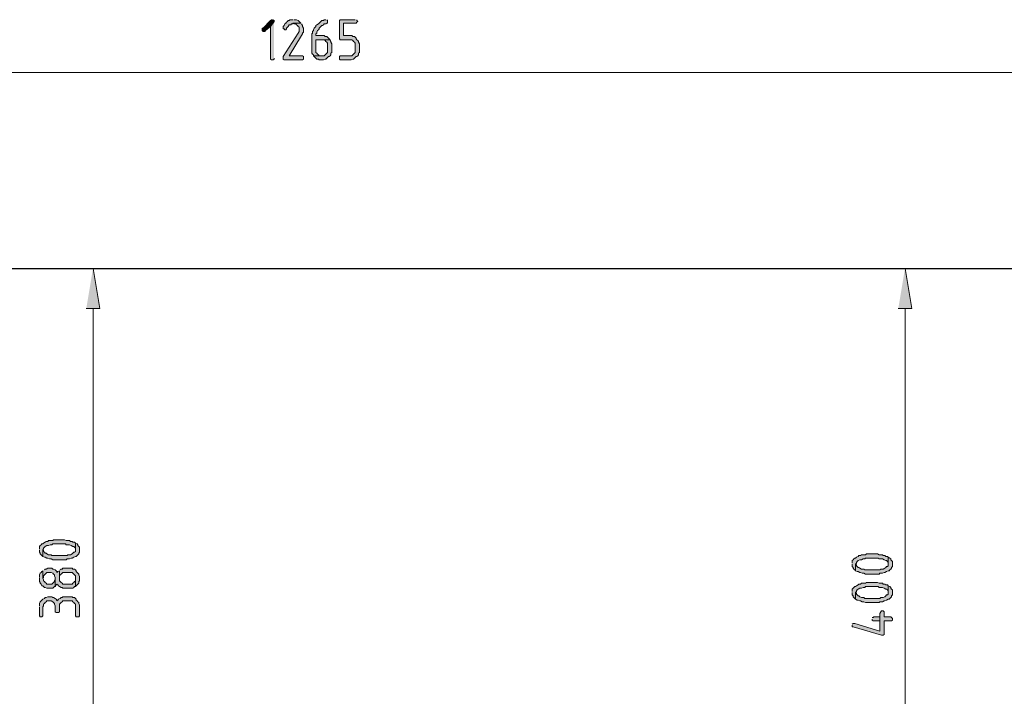
# Model space of a CAD drawing. Units: inches. Extents: x -84 to 620, y 204 to 607.
# Drawn here: x 100 to 241, y 510 to 607 of the extents above; entities that cross this region are included whole.
import ezdxf

# ---------------------------------------------------------------- set-up
doc = ezdxf.new("R2010")
doc.units = ezdxf.units.IN
doc.header["$MEASUREMENT"] = 0
doc.layers.add('Capa 1', color=7, linetype='Continuous')

msp = doc.modelspace()

# ---------------------------------------------------------------- hatches: boundary and pattern name
at = {"layer": 'Capa 1', "true_color": 0xffffff}
for points in [[(136.44, 606.64), (136.32, 606.64), (136.2, 606.52), (135.12, 605.44), (135, 605.44), (135, 605.08), (135.12, 604.96), (135.36, 604.96), (135.48, 605.08), (136.2, 605.68), (136.68, 606.4), (136.68, 606.52), (136.56, 606.64)], [(136.68, 606.4), (136.2, 605.68), (136.2, 601), (136.32, 600.88), (136.56, 600.88), (136.68, 601), (136.68, 601.12)], [(139.44, 606.64), (138.96, 606.64), (138.84, 606.52), (138.72, 606.52), (138.6, 606.4), (138.48, 606.28), (138.36, 606.16), (138.24, 606.04), (138.12, 605.8), (138, 605.68), (138, 605.32), (138.12, 605.32), (138.24, 605.2), (138.36, 605.2), (138.48, 605.32), (138.48, 605.44), (138.6, 605.56), (138.72, 605.68), (138.84, 605.92), (139.08, 605.92), (139.2, 606.04), (139.32, 606.04), (139.44, 606.16), (140.52, 606.16), (140.4, 606.28), (140.28, 606.4), (140.16, 606.52), (139.92, 606.64), (139.56, 606.64)], [(144.12, 606.64), (143.88, 606.64), (143.76, 606.52), (143.52, 606.52), (143.4, 606.4), (143.28, 606.28), (143.16, 606.16), (143.04, 606.04), (142.8, 605.92), (142.68, 605.8), (142.68, 605.68), (142.56, 605.56), (142.44, 605.44), (142.32, 605.2), (142.32, 605.08), (142.2, 604.96), (142.2, 604.72), (142.08, 604.6), (142.08, 601.84), (142.2, 601.72), (142.32, 601.6), (142.32, 601.48), (143.52, 601.48), (143.16, 601.48), (143.04, 601.6), (142.92, 601.72), (142.8, 601.84), (142.68, 601.96), (142.68, 603.76), (144.72, 603.76), (144.6, 603.88), (144.48, 604), (144.36, 604.12), (144.24, 604.24), (144, 604.24), (143.88, 604.36), (142.68, 604.36), (142.68, 604.6), (142.8, 604.72), (142.8, 604.84), (142.92, 605.08), (143.04, 605.2), (143.16, 605.32), (143.16, 605.44), (143.4, 605.68), (143.52, 605.8), (143.64, 605.8), (143.76, 605.92), (143.88, 606.04), (144.12, 606.04), (144.24, 606.16), (144.36, 606.16), (144.36, 606.52), (144.24, 606.64)], [(148.32, 606.64), (146.16, 606.64), (146.04, 606.52), (146.04, 603.88), (146.16, 603.76), (147.84, 603.76), (147.96, 603.64), (148.08, 603.52), (148.2, 603.4), (148.32, 603.28), (148.32, 601.96), (148.2, 601.84), (148.08, 601.72), (147.96, 601.6), (147.84, 601.48), (146.16, 601.48), (146.04, 601.36), (146.04, 601), (146.16, 600.88), (147.72, 600.88), (147.96, 601), (148.08, 601), (148.2, 601.12), (148.32, 601.24), (148.44, 601.36), (148.56, 601.36), (148.68, 601.48), (148.8, 601.6), (148.8, 601.84), (148.92, 601.96), (148.92, 603.16), (148.8, 603.4), (148.8, 603.52), (148.68, 603.64), (148.56, 603.76), (148.44, 603.88), (148.44, 604), (148.32, 604.12), (148.2, 604.24), (147.96, 604.24), (147.84, 604.36), (146.64, 604.36), (146.64, 606.16), (148.44, 606.16), (148.56, 606.28), (148.68, 606.4), (148.56, 606.52), (148.56, 606.64)], [(140.52, 606.16), (139.44, 606.16), (139.56, 606.04), (139.8, 606.04), (139.92, 605.92), (140.04, 605.8), (140.16, 605.68), (140.28, 605.56), (140.28, 604.96), (140.16, 604.72), (138, 601.36), (138, 601), (138.12, 600.88), (140.76, 600.88), (140.88, 601), (140.88, 601.36), (140.76, 601.48), (138.84, 601.48), (140.64, 604.36), (140.76, 604.6), (140.76, 604.72), (140.88, 604.84), (140.88, 605.44), (140.76, 605.68), (140.76, 605.8), (140.64, 606.04)], [(144.72, 603.76), (143.52, 603.76), (143.88, 603.76), (144, 603.64), (144.12, 603.52), (144.24, 603.4), (144.36, 603.28), (144.36, 601.96), (144.24, 601.84), (144.12, 601.72), (144, 601.6), (143.88, 601.48), (142.32, 601.48), (142.44, 601.36), (142.56, 601.24), (142.68, 601.12), (142.8, 601), (143.04, 601), (143.16, 600.88), (143.76, 600.88), (144, 601), (144.12, 601), (144.24, 601.12), (144.36, 601.24), (144.48, 601.36), (144.6, 601.36), (144.72, 601.48), (144.84, 601.6), (144.84, 601.84), (144.96, 601.96), (144.96, 603.16), (144.84, 603.4), (144.84, 603.52), (144.72, 603.64)], [(109.8, 565.24), (111.72, 565.24), (110.76, 571)], [(226.08, 565.24), (228, 565.24), (227.04, 571)], [(103.08, 530.68), (103.08, 530.32), (103.2, 530.2), (103.2, 530.08), (103.32, 529.96), (103.44, 529.84), (103.56, 529.72), (103.56, 530.68), (103.68, 530.8), (103.68, 530.92), (103.8, 531.04), (103.92, 531.16), (104.16, 531.28), (104.4, 531.28), (104.64, 531.4), (104.88, 531.4), (105, 531.52), (106.8, 531.52), (106.92, 531.4), (107.4, 531.4), (107.64, 531.28), (107.88, 531.16), (108, 531.16), (108.12, 531.04), (108.24, 530.92), (108.24, 530.68), (108.24, 531.64), (108.12, 531.76), (107.88, 531.76), (107.76, 531.88), (107.52, 531.88), (107.4, 532), (106.92, 532), (106.68, 532.12), (105.12, 532.12), (105, 532), (104.4, 532), (104.28, 531.88), (104.04, 531.88), (103.92, 531.76), (103.68, 531.64), (103.56, 531.52), (103.44, 531.52), (103.32, 531.4), (103.2, 531.28), (103.08, 531.16), (103.08, 530.8)], [(103.56, 529.72), (103.8, 529.6), (103.92, 529.6), (104.16, 529.48), (104.28, 529.48), (104.52, 529.36), (104.76, 529.36), (105, 529.24), (106.92, 529.24), (107.04, 529.36), (107.4, 529.36), (107.64, 529.48), (107.76, 529.48), (108, 529.6), (108.24, 529.72), (108.36, 529.72), (108.48, 529.84), (108.6, 529.96), (108.72, 530.08), (108.72, 530.2), (108.84, 530.32), (108.84, 530.68), (108.84, 531.04), (108.72, 531.16), (108.6, 531.28), (108.6, 531.4), (108.48, 531.52), (108.24, 531.64), (108.24, 530.44), (108.12, 530.32), (108, 530.32), (107.88, 530.2), (107.76, 530.08), (107.52, 529.96), (107.16, 529.96), (107.04, 529.84), (104.88, 529.84), (104.76, 529.96), (104.4, 529.96), (104.16, 530.08), (104.04, 530.2), (103.92, 530.2), (103.8, 530.32), (103.68, 530.44), (103.68, 530.56), (103.56, 530.68)], [(219.48, 528.64), (219.48, 528.28), (219.6, 528.16), (219.6, 528.04), (219.72, 527.92), (219.84, 527.8), (219.96, 527.68), (219.96, 528.64), (220.08, 528.76), (220.08, 528.88), (220.2, 529), (220.32, 529.12), (220.56, 529.24), (220.8, 529.24), (221.04, 529.36), (221.28, 529.36), (221.4, 529.48), (223.2, 529.48), (223.32, 529.36), (223.8, 529.36), (224.04, 529.24), (224.28, 529.12), (224.4, 529.12), (224.52, 529), (224.64, 528.88), (224.64, 528.64), (224.64, 529.6), (224.52, 529.72), (224.28, 529.72), (224.16, 529.84), (223.92, 529.84), (223.8, 529.96), (223.32, 529.96), (223.08, 530.08), (221.52, 530.08), (221.4, 529.96), (220.8, 529.96), (220.68, 529.84), (220.44, 529.84), (220.32, 529.72), (220.08, 529.6), (219.96, 529.48), (219.84, 529.48), (219.72, 529.36), (219.6, 529.24), (219.48, 529.12), (219.48, 528.76)], [(219.96, 527.68), (220.2, 527.56), (220.32, 527.56), (220.56, 527.44), (220.68, 527.44), (220.92, 527.32), (221.16, 527.32), (221.4, 527.2), (223.32, 527.2), (223.44, 527.32), (223.8, 527.32), (224.04, 527.44), (224.16, 527.44), (224.4, 527.56), (224.64, 527.68), (224.76, 527.68), (224.88, 527.8), (225, 527.92), (225.12, 528.04), (225.12, 528.16), (225.24, 528.28), (225.24, 528.64), (225.24, 529), (225.12, 529.12), (225, 529.24), (225, 529.36), (224.88, 529.48), (224.64, 529.6), (224.64, 528.4), (224.52, 528.28), (224.4, 528.28), (224.28, 528.16), (224.16, 528.04), (223.92, 527.92), (223.56, 527.92), (223.44, 527.8), (221.28, 527.8), (221.16, 527.92), (220.8, 527.92), (220.56, 528.04), (220.44, 528.16), (220.32, 528.16), (220.2, 528.28), (220.08, 528.4), (220.08, 528.52), (219.96, 528.64)], [(103.08, 526.6), (103.08, 526.12), (103.2, 526), (103.2, 525.88), (103.32, 525.76), (103.44, 525.52), (103.56, 525.52), (103.68, 525.4), (103.8, 525.28), (103.92, 525.28), (104.16, 525.16), (105, 525.16), (105.12, 525.28), (105.24, 525.4), (105.36, 525.4), (105.36, 526.6), (105.36, 526.48), (105.24, 526.24), (105.24, 526.12), (105.12, 526), (105, 525.88), (104.88, 525.76), (104.16, 525.76), (104.04, 525.88), (103.92, 526), (103.8, 526.12), (103.68, 526.24), (103.68, 526.36), (103.56, 526.6), (103.56, 527.68), (103.44, 527.56), (103.32, 527.44), (103.2, 527.32), (103.08, 527.08), (103.08, 526.72)], [(103.56, 527.68), (103.56, 526.6), (103.68, 526.72), (103.68, 526.96), (103.8, 527.08), (103.92, 527.2), (104.04, 527.32), (104.16, 527.44), (104.76, 527.44), (105, 527.32), (105.12, 527.2), (105.24, 527.08), (105.24, 526.96), (105.36, 526.72), (105.36, 525.4), (105.48, 525.64), (105.6, 525.76), (105.72, 525.64), (105.84, 525.52), (105.96, 525.4), (106.2, 525.28), (106.32, 525.28), (106.44, 525.16), (107.88, 525.16), (108, 525.28), (108.12, 525.4), (108.24, 525.4), (108.24, 526.6), (108.24, 526.24), (108.12, 526.12), (108, 526), (107.88, 525.88), (107.76, 525.76), (106.44, 525.76), (106.32, 525.88), (106.2, 526), (106.08, 526.12), (105.96, 526.24), (105.96, 527.68), (105.72, 527.56), (105.6, 527.44), (105.6, 527.56), (105.48, 527.68), (105.36, 527.8), (105.12, 527.92), (105, 527.92), (104.88, 528.04), (104.28, 528.04), (104.04, 527.92), (103.92, 527.92), (103.8, 527.8)], [(105.96, 527.68), (105.96, 526.6), (105.96, 526.96), (106.08, 527.08), (106.2, 527.2), (106.32, 527.32), (106.44, 527.44), (107.76, 527.44), (107.88, 527.32), (108, 527.2), (108.12, 527.08), (108.24, 526.96), (108.24, 525.4), (108.36, 525.52), (108.48, 525.64), (108.6, 525.76), (108.72, 525.88), (108.72, 526.12), (108.84, 526.24), (108.84, 526.84), (108.72, 527.08), (108.72, 527.2), (108.6, 527.32), (108.48, 527.44), (108.36, 527.56), (108.36, 527.68), (108.24, 527.8), (108.12, 527.92), (107.88, 527.92), (107.76, 528.04), (106.44, 528.04), (106.32, 527.92), (106.2, 527.92), (106.08, 527.8)], [(219.48, 524.56), (219.48, 524.2), (219.6, 524.08), (219.6, 523.96), (219.72, 523.84), (219.84, 523.72), (219.96, 523.6), (219.96, 524.56), (220.08, 524.68), (220.08, 524.8), (220.2, 524.92), (220.32, 525.04), (220.56, 525.16), (220.8, 525.16), (221.04, 525.28), (221.28, 525.28), (221.4, 525.4), (223.2, 525.4), (223.32, 525.28), (223.8, 525.28), (224.04, 525.16), (224.28, 525.04), (224.4, 525.04), (224.52, 524.92), (224.64, 524.8), (224.64, 524.56), (224.64, 525.52), (224.52, 525.64), (224.28, 525.64), (224.16, 525.76), (223.92, 525.76), (223.8, 525.88), (223.32, 525.88), (223.08, 526), (221.52, 526), (221.4, 525.88), (220.8, 525.88), (220.68, 525.76), (220.44, 525.76), (220.32, 525.64), (220.08, 525.52), (219.96, 525.4), (219.84, 525.4), (219.72, 525.28), (219.6, 525.16), (219.48, 525.04), (219.48, 524.68)], [(219.96, 523.6), (220.2, 523.48), (220.32, 523.48), (220.56, 523.36), (220.68, 523.36), (220.92, 523.24), (221.16, 523.24), (221.4, 523.12), (223.32, 523.12), (223.44, 523.24), (223.8, 523.24), (224.04, 523.36), (224.16, 523.36), (224.4, 523.48), (224.64, 523.6), (224.76, 523.6), (224.88, 523.72), (225, 523.84), (225.12, 523.96), (225.12, 524.08), (225.24, 524.2), (225.24, 524.56), (225.24, 524.92), (225.12, 525.04), (225, 525.16), (225, 525.28), (224.88, 525.4), (224.64, 525.52), (224.64, 524.32), (224.52, 524.2), (224.4, 524.2), (224.28, 524.08), (224.16, 523.96), (223.92, 523.84), (223.56, 523.84), (223.44, 523.72), (221.28, 523.72), (221.16, 523.84), (220.8, 523.84), (220.56, 523.96), (220.44, 524.08), (220.32, 524.08), (220.2, 524.2), (220.08, 524.32), (220.08, 524.44), (219.96, 524.56)], [(103.08, 522.52), (103.08, 521.2), (103.2, 521.08), (103.44, 521.08), (103.56, 521.2), (103.56, 522.52), (103.68, 522.64), (103.68, 522.88), (103.8, 523), (103.92, 523.12), (104.04, 523.24), (104.16, 523.36), (104.76, 523.36), (105, 523.24), (105.12, 523.12), (105.24, 523), (105.24, 522.88), (105.36, 522.64), (105.36, 521.8), (105.48, 521.68), (105.84, 521.68), (105.96, 521.8), (105.96, 522.88), (106.08, 523), (106.2, 523.12), (106.32, 523.24), (106.44, 523.36), (107.76, 523.36), (107.88, 523.24), (108, 523.12), (108.12, 523), (108.24, 522.88), (108.24, 521.2), (108.36, 521.08), (108.72, 521.08), (108.84, 521.2), (108.84, 522.76), (108.72, 523), (108.72, 523.12), (108.6, 523.24), (108.48, 523.36), (108.36, 523.48), (108.36, 523.6), (108.24, 523.72), (108.12, 523.84), (107.88, 523.84), (107.76, 523.96), (106.44, 523.96), (106.32, 523.84), (106.2, 523.84), (106.08, 523.72), (105.84, 523.6), (105.72, 523.48), (105.6, 523.36), (105.6, 523.48), (105.48, 523.6), (105.36, 523.72), (105.12, 523.84), (105, 523.84), (104.88, 523.96), (104.28, 523.96), (104.04, 523.84), (103.92, 523.84), (103.8, 523.72), (103.56, 523.6), (103.44, 523.48), (103.32, 523.36), (103.2, 523.24), (103.08, 523), (103.08, 522.64)], [(219.48, 519.88), (219.48, 519.64), (219.6, 519.64), (223.68, 518.44), (223.92, 518.44), (224.04, 518.56), (224.04, 520.48), (225.12, 520.48), (225.24, 520.6), (225.24, 520.84), (225.12, 520.96), (225, 521.08), (224.04, 521.08), (224.04, 521.8), (223.92, 521.92), (223.68, 521.92), (223.56, 521.8), (223.44, 521.56), (223.44, 519.04), (219.84, 520.12), (219.6, 520.12), (219.48, 520)], [(222.36, 520.72), (222.36, 520.6), (222.48, 520.48), (223.44, 520.48), (223.44, 519.04), (223.44, 521.08), (222.6, 521.08), (222.48, 520.96), (222.36, 520.96)]]:
    msp.add_hatch(color=7, dxfattribs=at).paths.add_polyline_path(points)

# ---------------------------------------------------------------- linework, layer by layer
at = {"layer": 'Capa 1', "lineweight": 0}
for points in [[(136.44, 606.64), (136.32, 606.64), (136.2, 606.52), (135.12, 605.44), (135, 605.44), (135, 605.08), (135.12, 604.96), (135.36, 604.96), (135.48, 605.08), (136.2, 605.68), (136.68, 606.4), (136.68, 606.52), (136.56, 606.64)], [(136.68, 606.4), (136.2, 605.68), (136.2, 601), (136.32, 600.88), (136.56, 600.88), (136.68, 601), (136.68, 601.12)], [(139.44, 606.64), (138.96, 606.64), (138.84, 606.52), (138.72, 606.52), (138.6, 606.4), (138.48, 606.28), (138.36, 606.16), (138.24, 606.04), (138.12, 605.8), (138, 605.68), (138, 605.32), (138.12, 605.32), (138.24, 605.2), (138.36, 605.2), (138.48, 605.32), (138.48, 605.44), (138.6, 605.56), (138.72, 605.68), (138.84, 605.92), (139.08, 605.92), (139.2, 606.04), (139.32, 606.04), (139.44, 606.16), (140.52, 606.16), (140.4, 606.28), (140.28, 606.4), (140.16, 606.52), (139.92, 606.64), (139.56, 606.64)], [(144.12, 606.64), (143.88, 606.64), (143.76, 606.52), (143.52, 606.52), (143.4, 606.4), (143.28, 606.28), (143.16, 606.16), (143.04, 606.04), (142.8, 605.92), (142.68, 605.8), (142.68, 605.68), (142.56, 605.56), (142.44, 605.44), (142.32, 605.2), (142.32, 605.08), (142.2, 604.96), (142.2, 604.72), (142.08, 604.6), (142.08, 601.84), (142.2, 601.72), (142.32, 601.6), (142.32, 601.48), (143.52, 601.48), (143.16, 601.48), (143.04, 601.6), (142.92, 601.72), (142.8, 601.84), (142.68, 601.96), (142.68, 603.76), (144.72, 603.76), (144.6, 603.88), (144.48, 604), (144.36, 604.12), (144.24, 604.24), (144, 604.24), (143.88, 604.36), (142.68, 604.36), (142.68, 604.6), (142.8, 604.72), (142.8, 604.84), (142.92, 605.08), (143.04, 605.2), (143.16, 605.32), (143.16, 605.44), (143.4, 605.68), (143.52, 605.8), (143.64, 605.8), (143.76, 605.92), (143.88, 606.04), (144.12, 606.04), (144.24, 606.16), (144.36, 606.16), (144.36, 606.52), (144.24, 606.64)], [(148.32, 606.64), (146.16, 606.64), (146.04, 606.52), (146.04, 603.88), (146.16, 603.76), (147.84, 603.76), (147.96, 603.64), (148.08, 603.52), (148.2, 603.4), (148.32, 603.28), (148.32, 601.96), (148.2, 601.84), (148.08, 601.72), (147.96, 601.6), (147.84, 601.48), (146.16, 601.48), (146.04, 601.36), (146.04, 601), (146.16, 600.88), (147.72, 600.88), (147.96, 601), (148.08, 601), (148.2, 601.12), (148.32, 601.24), (148.44, 601.36), (148.56, 601.36), (148.68, 601.48), (148.8, 601.6), (148.8, 601.84), (148.92, 601.96), (148.92, 603.16), (148.8, 603.4), (148.8, 603.52), (148.68, 603.64), (148.56, 603.76), (148.44, 603.88), (148.44, 604), (148.32, 604.12), (148.2, 604.24), (147.96, 604.24), (147.84, 604.36), (146.64, 604.36), (146.64, 606.16), (148.44, 606.16), (148.56, 606.28), (148.68, 606.4), (148.56, 606.52), (148.56, 606.64)], [(140.52, 606.16), (139.44, 606.16), (139.56, 606.04), (139.8, 606.04), (139.92, 605.92), (140.04, 605.8), (140.16, 605.68), (140.28, 605.56), (140.28, 604.96), (140.16, 604.72), (138, 601.36), (138, 601), (138.12, 600.88), (140.76, 600.88), (140.88, 601), (140.88, 601.36), (140.76, 601.48), (138.84, 601.48), (140.64, 604.36), (140.76, 604.6), (140.76, 604.72), (140.88, 604.84), (140.88, 605.44), (140.76, 605.68), (140.76, 605.8), (140.64, 606.04)], [(144.72, 603.76), (143.52, 603.76), (143.88, 603.76), (144, 603.64), (144.12, 603.52), (144.24, 603.4), (144.36, 603.28), (144.36, 601.96), (144.24, 601.84), (144.12, 601.72), (144, 601.6), (143.88, 601.48), (142.32, 601.48), (142.44, 601.36), (142.56, 601.24), (142.68, 601.12), (142.8, 601), (143.04, 601), (143.16, 600.88), (143.76, 600.88), (144, 601), (144.12, 601), (144.24, 601.12), (144.36, 601.24), (144.48, 601.36), (144.6, 601.36), (144.72, 601.48), (144.84, 601.6), (144.84, 601.84), (144.96, 601.96), (144.96, 603.16), (144.84, 603.4), (144.84, 603.52), (144.72, 603.64)], [(109.8, 565.24), (111.72, 565.24), (110.76, 571)], [(226.08, 565.24), (228, 565.24), (227.04, 571)], [(103.08, 530.68), (103.08, 530.32), (103.2, 530.2), (103.2, 530.08), (103.32, 529.96), (103.44, 529.84), (103.56, 529.72), (103.56, 530.68), (103.68, 530.8), (103.68, 530.92), (103.8, 531.04), (103.92, 531.16), (104.16, 531.28), (104.4, 531.28), (104.64, 531.4), (104.88, 531.4), (105, 531.52), (106.8, 531.52), (106.92, 531.4), (107.4, 531.4), (107.64, 531.28), (107.88, 531.16), (108, 531.16), (108.12, 531.04), (108.24, 530.92), (108.24, 530.68), (108.24, 531.64), (108.12, 531.76), (107.88, 531.76), (107.76, 531.88), (107.52, 531.88), (107.4, 532), (106.92, 532), (106.68, 532.12), (105.12, 532.12), (105, 532), (104.4, 532), (104.28, 531.88), (104.04, 531.88), (103.92, 531.76), (103.68, 531.64), (103.56, 531.52), (103.44, 531.52), (103.32, 531.4), (103.2, 531.28), (103.08, 531.16), (103.08, 530.8)], [(103.56, 529.72), (103.8, 529.6), (103.92, 529.6), (104.16, 529.48), (104.28, 529.48), (104.52, 529.36), (104.76, 529.36), (105, 529.24), (106.92, 529.24), (107.04, 529.36), (107.4, 529.36), (107.64, 529.48), (107.76, 529.48), (108, 529.6), (108.24, 529.72), (108.36, 529.72), (108.48, 529.84), (108.6, 529.96), (108.72, 530.08), (108.72, 530.2), (108.84, 530.32), (108.84, 530.68), (108.84, 531.04), (108.72, 531.16), (108.6, 531.28), (108.6, 531.4), (108.48, 531.52), (108.24, 531.64), (108.24, 530.44), (108.12, 530.32), (108, 530.32), (107.88, 530.2), (107.76, 530.08), (107.52, 529.96), (107.16, 529.96), (107.04, 529.84), (104.88, 529.84), (104.76, 529.96), (104.4, 529.96), (104.16, 530.08), (104.04, 530.2), (103.92, 530.2), (103.8, 530.32), (103.68, 530.44), (103.68, 530.56), (103.56, 530.68)], [(219.48, 528.64), (219.48, 528.28), (219.6, 528.16), (219.6, 528.04), (219.72, 527.92), (219.84, 527.8), (219.96, 527.68), (219.96, 528.64), (220.08, 528.76), (220.08, 528.88), (220.2, 529), (220.32, 529.12), (220.56, 529.24), (220.8, 529.24), (221.04, 529.36), (221.28, 529.36), (221.4, 529.48), (223.2, 529.48), (223.32, 529.36), (223.8, 529.36), (224.04, 529.24), (224.28, 529.12), (224.4, 529.12), (224.52, 529), (224.64, 528.88), (224.64, 528.64), (224.64, 529.6), (224.52, 529.72), (224.28, 529.72), (224.16, 529.84), (223.92, 529.84), (223.8, 529.96), (223.32, 529.96), (223.08, 530.08), (221.52, 530.08), (221.4, 529.96), (220.8, 529.96), (220.68, 529.84), (220.44, 529.84), (220.32, 529.72), (220.08, 529.6), (219.96, 529.48), (219.84, 529.48), (219.72, 529.36), (219.6, 529.24), (219.48, 529.12), (219.48, 528.76)], [(219.96, 527.68), (220.2, 527.56), (220.32, 527.56), (220.56, 527.44), (220.68, 527.44), (220.92, 527.32), (221.16, 527.32), (221.4, 527.2), (223.32, 527.2), (223.44, 527.32), (223.8, 527.32), (224.04, 527.44), (224.16, 527.44), (224.4, 527.56), (224.64, 527.68), (224.76, 527.68), (224.88, 527.8), (225, 527.92), (225.12, 528.04), (225.12, 528.16), (225.24, 528.28), (225.24, 528.64), (225.24, 529), (225.12, 529.12), (225, 529.24), (225, 529.36), (224.88, 529.48), (224.64, 529.6), (224.64, 528.4), (224.52, 528.28), (224.4, 528.28), (224.28, 528.16), (224.16, 528.04), (223.92, 527.92), (223.56, 527.92), (223.44, 527.8), (221.28, 527.8), (221.16, 527.92), (220.8, 527.92), (220.56, 528.04), (220.44, 528.16), (220.32, 528.16), (220.2, 528.28), (220.08, 528.4), (220.08, 528.52), (219.96, 528.64)], [(103.08, 526.6), (103.08, 526.12), (103.2, 526), (103.2, 525.88), (103.32, 525.76), (103.44, 525.52), (103.56, 525.52), (103.68, 525.4), (103.8, 525.28), (103.92, 525.28), (104.16, 525.16), (105, 525.16), (105.12, 525.28), (105.24, 525.4), (105.36, 525.4), (105.36, 526.6), (105.36, 526.48), (105.24, 526.24), (105.24, 526.12), (105.12, 526), (105, 525.88), (104.88, 525.76), (104.16, 525.76), (104.04, 525.88), (103.92, 526), (103.8, 526.12), (103.68, 526.24), (103.68, 526.36), (103.56, 526.6), (103.56, 527.68), (103.44, 527.56), (103.32, 527.44), (103.2, 527.32), (103.08, 527.08), (103.08, 526.72)], [(103.56, 527.68), (103.56, 526.6), (103.68, 526.72), (103.68, 526.96), (103.8, 527.08), (103.92, 527.2), (104.04, 527.32), (104.16, 527.44), (104.76, 527.44), (105, 527.32), (105.12, 527.2), (105.24, 527.08), (105.24, 526.96), (105.36, 526.72), (105.36, 525.4), (105.48, 525.64), (105.6, 525.76), (105.72, 525.64), (105.84, 525.52), (105.96, 525.4), (106.2, 525.28), (106.32, 525.28), (106.44, 525.16), (107.88, 525.16), (108, 525.28), (108.12, 525.4), (108.24, 525.4), (108.24, 526.6), (108.24, 526.24), (108.12, 526.12), (108, 526), (107.88, 525.88), (107.76, 525.76), (106.44, 525.76), (106.32, 525.88), (106.2, 526), (106.08, 526.12), (105.96, 526.24), (105.96, 527.68), (105.72, 527.56), (105.6, 527.44), (105.6, 527.56), (105.48, 527.68), (105.36, 527.8), (105.12, 527.92), (105, 527.92), (104.88, 528.04), (104.28, 528.04), (104.04, 527.92), (103.92, 527.92), (103.8, 527.8)], [(105.96, 527.68), (105.96, 526.6), (105.96, 526.96), (106.08, 527.08), (106.2, 527.2), (106.32, 527.32), (106.44, 527.44), (107.76, 527.44), (107.88, 527.32), (108, 527.2), (108.12, 527.08), (108.24, 526.96), (108.24, 525.4), (108.36, 525.52), (108.48, 525.64), (108.6, 525.76), (108.72, 525.88), (108.72, 526.12), (108.84, 526.24), (108.84, 526.84), (108.72, 527.08), (108.72, 527.2), (108.6, 527.32), (108.48, 527.44), (108.36, 527.56), (108.36, 527.68), (108.24, 527.8), (108.12, 527.92), (107.88, 527.92), (107.76, 528.04), (106.44, 528.04), (106.32, 527.92), (106.2, 527.92), (106.08, 527.8)], [(219.48, 524.56), (219.48, 524.2), (219.6, 524.08), (219.6, 523.96), (219.72, 523.84), (219.84, 523.72), (219.96, 523.6), (219.96, 524.56), (220.08, 524.68), (220.08, 524.8), (220.2, 524.92), (220.32, 525.04), (220.56, 525.16), (220.8, 525.16), (221.04, 525.28), (221.28, 525.28), (221.4, 525.4), (223.2, 525.4), (223.32, 525.28), (223.8, 525.28), (224.04, 525.16), (224.28, 525.04), (224.4, 525.04), (224.52, 524.92), (224.64, 524.8), (224.64, 524.56), (224.64, 525.52), (224.52, 525.64), (224.28, 525.64), (224.16, 525.76), (223.92, 525.76), (223.8, 525.88), (223.32, 525.88), (223.08, 526), (221.52, 526), (221.4, 525.88), (220.8, 525.88), (220.68, 525.76), (220.44, 525.76), (220.32, 525.64), (220.08, 525.52), (219.96, 525.4), (219.84, 525.4), (219.72, 525.28), (219.6, 525.16), (219.48, 525.04), (219.48, 524.68)], [(219.96, 523.6), (220.2, 523.48), (220.32, 523.48), (220.56, 523.36), (220.68, 523.36), (220.92, 523.24), (221.16, 523.24), (221.4, 523.12), (223.32, 523.12), (223.44, 523.24), (223.8, 523.24), (224.04, 523.36), (224.16, 523.36), (224.4, 523.48), (224.64, 523.6), (224.76, 523.6), (224.88, 523.72), (225, 523.84), (225.12, 523.96), (225.12, 524.08), (225.24, 524.2), (225.24, 524.56), (225.24, 524.92), (225.12, 525.04), (225, 525.16), (225, 525.28), (224.88, 525.4), (224.64, 525.52), (224.64, 524.32), (224.52, 524.2), (224.4, 524.2), (224.28, 524.08), (224.16, 523.96), (223.92, 523.84), (223.56, 523.84), (223.44, 523.72), (221.28, 523.72), (221.16, 523.84), (220.8, 523.84), (220.56, 523.96), (220.44, 524.08), (220.32, 524.08), (220.2, 524.2), (220.08, 524.32), (220.08, 524.44), (219.96, 524.56)], [(103.08, 522.52), (103.08, 521.2), (103.2, 521.08), (103.44, 521.08), (103.56, 521.2), (103.56, 522.52), (103.68, 522.64), (103.68, 522.88), (103.8, 523), (103.92, 523.12), (104.04, 523.24), (104.16, 523.36), (104.76, 523.36), (105, 523.24), (105.12, 523.12), (105.24, 523), (105.24, 522.88), (105.36, 522.64), (105.36, 521.8), (105.48, 521.68), (105.84, 521.68), (105.96, 521.8), (105.96, 522.88), (106.08, 523), (106.2, 523.12), (106.32, 523.24), (106.44, 523.36), (107.76, 523.36), (107.88, 523.24), (108, 523.12), (108.12, 523), (108.24, 522.88), (108.24, 521.2), (108.36, 521.08), (108.72, 521.08), (108.84, 521.2), (108.84, 522.76), (108.72, 523), (108.72, 523.12), (108.6, 523.24), (108.48, 523.36), (108.36, 523.48), (108.36, 523.6), (108.24, 523.72), (108.12, 523.84), (107.88, 523.84), (107.76, 523.96), (106.44, 523.96), (106.32, 523.84), (106.2, 523.84), (106.08, 523.72), (105.84, 523.6), (105.72, 523.48), (105.6, 523.36), (105.6, 523.48), (105.48, 523.6), (105.36, 523.72), (105.12, 523.84), (105, 523.84), (104.88, 523.96), (104.28, 523.96), (104.04, 523.84), (103.92, 523.84), (103.8, 523.72), (103.56, 523.6), (103.44, 523.48), (103.32, 523.36), (103.2, 523.24), (103.08, 523), (103.08, 522.64)], [(219.48, 519.88), (219.48, 519.64), (219.6, 519.64), (223.68, 518.44), (223.92, 518.44), (224.04, 518.56), (224.04, 520.48), (225.12, 520.48), (225.24, 520.6), (225.24, 520.84), (225.12, 520.96), (225, 521.08), (224.04, 521.08), (224.04, 521.8), (223.92, 521.92), (223.68, 521.92), (223.56, 521.8), (223.44, 521.56), (223.44, 519.04), (219.84, 520.12), (219.6, 520.12), (219.48, 520)], [(222.36, 520.72), (222.36, 520.6), (222.48, 520.48), (223.44, 520.48), (223.44, 519.04), (223.44, 521.08), (222.6, 521.08), (222.48, 520.96), (222.36, 520.96)]]:
    msp.add_lwpolyline(points, dxfattribs=at)
at = {"layer": 'Capa 1', "color": 7, "lineweight": 9, "true_color": 0xffffff}
for points in [[(283.92, 599.08), (0, 599.08)], [(107.88, 571), (111.96, 571)], [(240.24, 571), (225.84, 571)], [(110.76, 488.08), (110.76, 565.24)], [(227.04, 565.24), (227.04, 483.4)]]:
    msp.add_lwpolyline(points, dxfattribs=at)
at = {"layer": 'Capa 1', "color": 7, "lineweight": 25, "true_color": 0xffffff}
msp.add_lwpolyline([(-19.68, 571), (303.24, 571)], dxfattribs=at)

doc.saveas('drawing.dxf')
